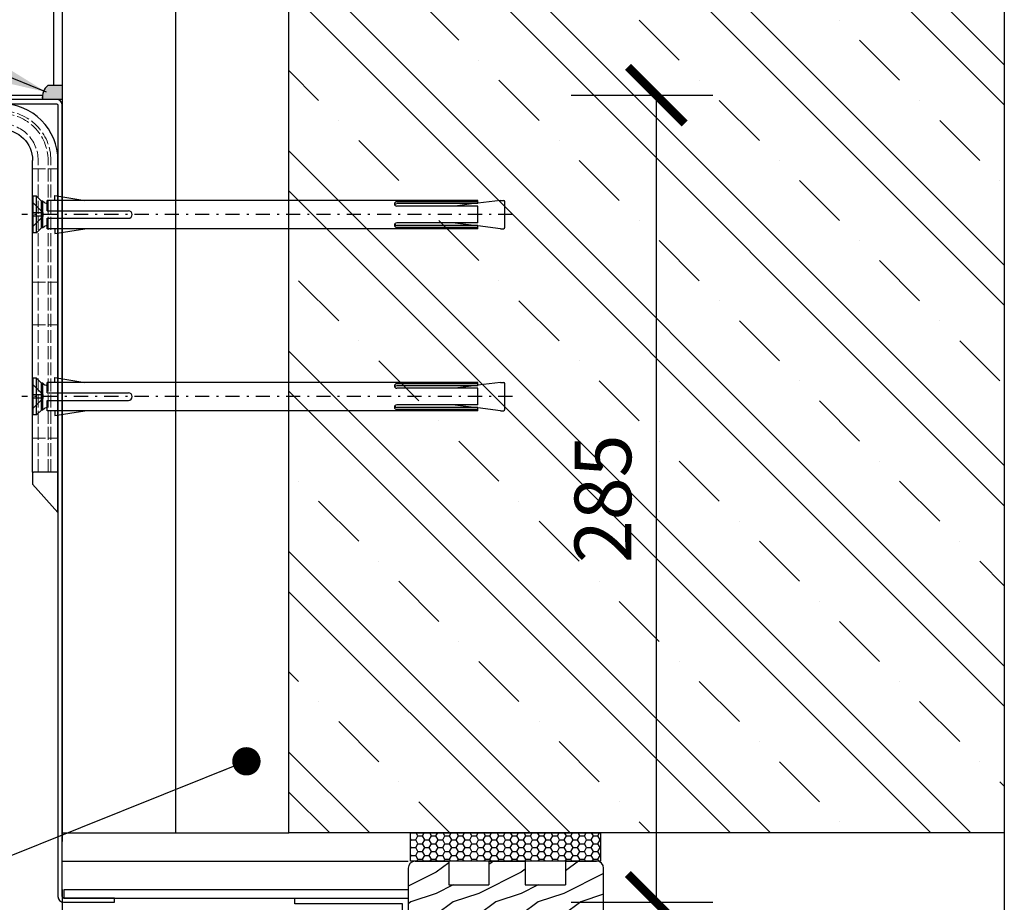
# Model space of a CAD drawing. Units: millimetres. Extents: x -23727 to 4048, y -3528 to 11768.
# Drawn here: x -11861 to -11513, y 4937 to 5249 of the extents above; entities that cross this region are included whole.
import ezdxf

# ---------------------------------------------------------------- set-up
doc = ezdxf.new("R2010")
doc.units = ezdxf.units.MM
for name, pattern in [('ACAD_ISO10W100', [18, 12, -3, 0, -3]), ('CERCHOVANA', [10.7, 5, -2.5, 0.7, -2.5]), ('CSN_CARKOVANA', [7.5, 5, -2.5]), ('DASHDOT', [1, 0.5, -0.25, 0, -0.25]), ('Plná', [0]), ('Čárkovaná', [5.7, 4.56, -1.14])]:
    doc.linetypes.add(name, pattern=pattern)
for name, color, linetype in [('1_Ksystem_Tenká', 1, 'Continuous'), ('2OSY', 2, 'DASHDOT'), ('4_Ksystem_Hrubá', 3, 'Continuous'), ('8_Ksystem_Kóty', 33, 'Continuous'), ('91_Ksystem_Otvory', 171, 'Continuous'), ('9_Ksystem_Šráfa', 8, 'Continuous'), ('NEVID', 7, 'CSN_CARKOVANA'), ('OSY', 6, 'CERCHOVANA'), ('REZ', 7, 'Continuous'), ('REZ_HRUBÁ', 2, 'Continuous'), ('SILNA', 7, 'Continuous'), ('TMEL', 6, 'Continuous')]:
    doc.layers.add(name, color=color, linetype=linetype)
for name, color, linetype, lineweight in [('Neviditelná tenká (ISO)', 7, 'Čárkovaná', 25), ('Osi', 1, 'ACAD_ISO10W100', 15), ('Viditelná (ISO)', 7, 'Plná', 30)]:
    doc.layers.add(name, color=color, linetype=linetype, lineweight=lineweight)
doc.styles.add('Simplee', font='simplee.shx', dxfattribs={"width": 0.8})
doc.linetypes.add('IZOLACE', pattern='A,0.0001,-0.1,[134,ltypeshp.shx,S=0.1,R=0,X=-0.1,Y=0],-0.2,[134,ltypeshp.shx,S=0.1,R=180,X=0.1,Y=0],-0.1', length=0.4001)
doc.dimstyles.new('Ksystem 010', dxfattribs={"dimscale": 10, "dimtxt": 2, "dimasz": 2, "dimexe": 2, "dimexo": 0.625, "dimtad": 1, "dimdec": 0, "dimtxsty": 'Simplee', "dimblk": 'ARCHTICK', "dimcen": 2.5, "dimclrd": 256, "dimclre": 256, "dimclrt": 7, "dimadec": 0, "dimazin": 0, "dimtfac": 1, "dimtdec": 0, "dimtmove": 0, "dimatfit": 3, "dimfxl": 3, "dimfxlon": 1, "dimarcsym": 0})

# ---------------------------------------------------------------- blocks, each defined once
blk = doc.blocks.new('_ArchTick')
at = {"color": 0, "linetype": 'ByBlock', "const_width": 0.15}
blk.add_lwpolyline([(-0.5, -0.5), (0.5, 0.5)], dxfattribs=at)
blk = doc.blocks.new('*D450')
at = {"layer": '8_Ksystem_Kóty', "lineweight": -2, "transparency": 16777216}
for p, q in [((-11666.12, 5222.11), (-11616.12, 5222.11)), ((-11636.12, 5222.11), (-11636.12, 4937.36)), ((-11666.12, 4937.36), (-11616.12, 4937.36))]:
    blk.add_line(p, q, dxfattribs=at)
at = {"layer": 'Defpoints', "color": 0, "lineweight": 15, "transparency": 16777216}
for p in [(-11852.78, 5222.11), (-11827.28, 4937.36), (-11636.12, 4937.36)]:
    blk.add_point(p, dxfattribs=at)
at = {"layer": '8_Ksystem_Kóty', "lineweight": -2, "transparency": 16777216, "xscale": 20, "yscale": 20, "zscale": 20}
for p, rotation in [((-11636.12, 5222.11), 90), ((-11636.12, 4937.36), 270)]:
    blk.add_blockref('_ArchTick', p, dxfattribs=dict(at, rotation=rotation))
at = {"layer": '8_Ksystem_Kóty', "color": 7, "transparency": 16777216, "insert": (-11652.37, 5079.73), "char_height": 20, "attachment_point": 5, "rotation": 90, "style": 'Simplee'}
blk.add_mtext('285', dxfattribs=at)
blk = doc.blocks.new('A$C5E8A0FC4')
for p, q in [((3, 4.75), (1.25, 6.5)), ((165.03, 5), (166, 5)), ((3, -4.75), (1.2, -6.5)), ((165.03, -5), (166, -5))]:
    blk.add_line(p, q)
for centre, radius, start, end in [((5.44, 6.28), 2.48, 218.2617, 259.6655), ((128.34, 3.74), 0.787, 90, 270), ((128.34, 3.04), 0.787, 90, 153.5824), ((165.03, 4.5), 0.5, 90, 97.125), ((166, 4.5), 0.5, 0, 90), ((128.34, -3.74), 0.787, 90, 270), ((128.34, -3.04), 0.787, 206.4176, 270), ((5.44, -6.28), 2.48, 100.3345, 141.7383), ((165.03, -4.5), 0.5, 262.875, 270), ((166, -4.5), 0.5, 270, 0)]:
    blk.add_arc(centre, radius, start, end)
at = {"layer": 'NEVID'}
for p, q in [((3.6, 0.6), (0, 4.2)), ((3.6, 0.6), (0, 0.6)), ((3.6, -0.6), (3.6, 0.6)), ((3.6, -0.6), (0, -0.6)), ((3.6, -0.6), (0, -4.2))]:
    blk.add_line(p, q, dxfattribs=at)
at = {"layer": 'OSY'}
blk.add_line((169.2, 0), (-4, 0), dxfattribs=at)
at = {"layer": 'SILNA'}
for p, q in [((1.2, 6.5), (0, 6.5)), ((0, -6.5), (0, 6.5)), ((1.2, -6.5), (1.2, 6.5)), ((3, -4.75), (3, 4.75)), ((3.5, 4.75), (3, 4.75)), ((3.5, -4.75), (3.5, 4.75)), ((157, 5), (5, 5)), ((5, 1.34), (5, 5)), ((7.63, 6.67), (18.31, 5)), ((7.63, 5), (7.63, 6.67)), ((157, 4.53), (128.34, 4.53)), ((157, 3.83), (128.34, 3.83)), ((155.62, 3.83), (149.02, 3)), ((164.97, 5), (157, 4)), ((157, 3.83), (157, 5)), ((166.5, -4.5), (166.5, 4.5)), ((5, 1.34), (33.66, 1.34)), ((157, 2.95), (128.34, 2.95)), ((157, -2.95), (157, 2.95)), ((5, -1.34), (33.66, -1.34)), ((5, -5), (5, -1.34)), ((157, -2.95), (128.34, -2.95)), ((155.62, -3.83), (149.02, -3)), ((1.2, -6.5), (0, -6.5)), ((3.5, -4.75), (3, -4.75)), ((157, -5), (5, -5)), ((7.63, -6.67), (18.31, -5)), ((7.63, -5), (7.63, -6.67)), ((157, -3.83), (128.34, -3.83)), ((157, -4.53), (128.34, -4.53)), ((157, -5), (157, -3.83)), ((164.97, -5), (157, -4))]:
    blk.add_line(p, q, dxfattribs=at)
blk.add_arc((33.66, 0), 1.34, 270, 90, dxfattribs=at)
blk = doc.blocks.new('*D457')
at = {"layer": '8_Ksystem_Kóty', "lineweight": -2, "transparency": 16777216}
for p, q in [((-11972.28, 4922.47), (-11972.28, 4872.47)), ((-11847.28, 4922.47), (-11847.28, 4872.47)), ((-11972.28, 4892.47), (-11847.28, 4892.47))]:
    blk.add_line(p, q, dxfattribs=at)
at = {"layer": 'Defpoints', "color": 0, "lineweight": 15, "transparency": 16777216}
for p in [(-11847.28, 5089.12), (-11972.28, 5059.11), (-11847.28, 4892.47)]:
    blk.add_point(p, dxfattribs=at)
at = {"layer": '8_Ksystem_Kóty', "lineweight": -2, "transparency": 16777216, "xscale": 20, "yscale": 20, "zscale": 20, "rotation": 180}
blk.add_blockref('_ArchTick', (-11972.28, 4892.47), dxfattribs=at)
at = {"layer": '8_Ksystem_Kóty', "lineweight": -2, "transparency": 16777216, "xscale": 20, "yscale": 20, "zscale": 20}
blk.add_blockref('_ArchTick', (-11847.28, 4892.47), dxfattribs=at)
at = {"layer": '8_Ksystem_Kóty', "color": 7, "transparency": 16777216, "insert": (-11909.78, 4908.72), "char_height": 20, "attachment_point": 5, "style": 'Simplee', "bg_fill": 3, "box_fill_scale": 1.1, "bg_fill_color": 256, "bg_fill_true_color": 13158600, "bg_fill_transparency": 0}
blk.add_mtext('125', dxfattribs=at)
blk = doc.blocks.new('A$C7BF1297D')
at = {"layer": 'Neviditelná tenká (ISO)', "lineweight": 15}
for p, q in [((-122.5, 3), (-122.5, -137)), ((-121.5, 3), (-121.5, -137)), ((-118, 3), (-118, -137)), ((-9, 0), (0, 0)), ((-7, -107), (-7, 3)), ((-3.5, -107), (-3.5, 3)), ((-2.5, -107), (-2.5, 3)), ((-125, -14), (-116, -14)), ((-125.06, -26), (-116.06, -26)), ((-9, -40), (0, -40)), ((-9, -55), (0, -55)), ((-125.06, -69), (-116.06, -69)), ((-125.07, -81), (-116.07, -81)), ((-9, -95), (0, -95))]:
    blk.add_line(p, q, dxfattribs=at)
for points in [[(-20, 20.5), (-105, 20.5)], [(-20, 19.5), (-105, 19.5)], [(-20, 16), (-105, 16)]]:
    blk.add_lwpolyline(points, dxfattribs=at)
at = {"layer": 'Neviditelná tenká (ISO)', "lineweight": 15, "extrusion": (0, 0, -1)}
for centre, radius, start, end in [((105, 3), 17.5, 0, 90), ((105, 3), 16.5, 0, 90), ((20, 3), 17.5, 90, 180), ((20, 3), 16.5, 90, 180), ((105, 3), 13, 0, 90), ((20, 3), 13, 90, 180)]:
    blk.add_arc(centre, radius, start, end, dxfattribs=at)
at = {"layer": 'Osi', "ltscale": 0.5}
for p, q in [((-130.19, -20), (-110.7, -20)), ((-130.19, -75), (-110.7, -75))]:
    blk.add_line(p, q, dxfattribs=at)
at = {"layer": 'Viditelná (ISO)', "ltscale": 1.31579}
for p, q in [((-20, 23), (-105, 23)), ((-125, 3), (-125, -137)), ((-116, 3), (-116, -137)), ((-9, -107), (-9, 3)), ((0, -107), (0, 3)), ((-9, -107), (-8.7, -107)), ((-0.3, -107), (-8.7, -107)), ((-0.3, -107), (0, -107)), ((-124.7, -137), (-125, -137)), ((-124.7, -137), (-116.3, -137)), ((-116, -137), (-116.3, -137))]:
    blk.add_line(p, q, dxfattribs=at)
at = {"layer": 'Viditelná (ISO)', "ltscale": 1.31579, "extrusion": (0, 0, -1)}
blk.add_lwpolyline([(0, 3, -0.414214), (20, 23)], format="xyb", dxfattribs=at)
at = {"layer": 'Viditelná (ISO)', "ltscale": 1.31579}
blk.add_lwpolyline([(-20, 14), (-105, 14)], dxfattribs=at)
at = {"layer": 'Viditelná (ISO)', "ltscale": 1.31579, "extrusion": (0, 0, -1)}
for centre, radius, start, end in [((105, 3), 20, 0, 90), ((105, 3), 11, 0, 90), ((20, 3), 11, 90, 180)]:
    blk.add_arc(centre, radius, start, end, dxfattribs=at)

msp = doc.modelspace()

# ---------------------------------------------------------------- hatches: boundary and pattern name
at = {"layer": '9_Ksystem_Šráfa'}
h = msp.add_hatch(dxfattribs=at)
h.set_pattern_fill('ZELEZOBETON', color=256, scale=10, angle=90, style=0)
h.set_pattern_definition([(135, (-11408.84, 1932.234), (-35.35534, -35.35534), []), (135, (-11408.84, 1946.376), (-35.35534, -35.35534), []), (135, (-11408.84, 1974.66), (-49.4975, -21.2132), [20, -10, 0, -10])])
h.paths.add_polyline_path([(-11513.2797, 5343.4301), (-11765.7797, 5343.4301), (-11765.7797, 5208.6131), (-11765.7797, 4961.8587), (-11513.2797, 4961.8587)])
h.paths.add_polyline_path([(-11637.3653, 5110.5654), (-11637.3653, 5158.6607), (-11667.3653, 5158.6607), (-11667.3653, 5110.5654)], flags=24)
h = msp.add_hatch(dxfattribs=at)
h.set_pattern_fill('HONEY', color=256, scale=0.5, style=0)
h.set_pattern_definition([(360, (-18313.92, 11052.5946), (2.38125, 1.37481532), [1.5875, -3.175]), (120, (-18313.92, 11052.5946), (-2.38125, 1.37481533), [1.5875, -3.175]), (60, (-18313.92, 11052.5946), (5e-09, 2.74963065), [-3.175, 1.5875])])
h.paths.add_polyline_path([(-11655.8683, 4951.8551), (-11655.8683, 4961.8571), (-11722.8681, 4961.8551), (-11722.8681, 4951.8551)])
h = msp.add_hatch(dxfattribs=at)
h.set_pattern_fill('DREV_REZ1', color=256, scale=15, style=0)
h.set_pattern_definition([(216.8699, (-23632.7756, -5502.5156), (44.99999877, 30.00000185), [7.5, -67.5]), (206.5651, (-23623.7756, -5507.0156), (-14.9999874, -15.0000196), [16.77051, -16.77051]), (198.4349, (-23623.7756, -5514.5156), (-30.0000065, -14.999976), [9.48684, -37.94733])])
h.paths.add_polyline_path([(-11654.6975, 4924.0192), (-11669.5478, 4943.4802), (-11682.3489, 4943.4802), (-11682.3489, 4951.8587), (-11695.1976, 4951.8587), (-11695.1976, 4943.4802), (-11709.3492, 4943.4802), (-11709.3492, 4951.8587), (-11721.1974, 4951.8587, 0.26712432), (-11723.3586, 4950.6153, -0.0150633), (-11723.6974, 4949.3587), (-11723.6974, 4874.3587, 0.41421356), (-11721.1974, 4871.8587), (-11705.6974, 4871.8587), (-11705.6974, 4886.8587), (-11684.6974, 4886.8587, 0.41421356), (-11683.6974, 4887.8587), (-11683.6974, 4906.8587), (-11670.0117, 4906.8587), (-11670.0117, 4911.748), (-11661.454, 4911.748), (-11661.454, 4906.8587), (-11657.1974, 4906.8587, 0.41421356), (-11654.6974, 4909.3587), (-11654.6974, 4911.8587)])
h.paths.add_polyline_path([(-11654.6976, 4942.0837), (-11662.1608, 4951.8587), (-11664.5564, 4951.8587), (-11668.1973, 4951.8587), (-11668.1973, 4943.4802), (-11669.5478, 4943.4802), (-11654.6975, 4924.0192)], flags=17)
h.paths.add_polyline_path([(-11659.6445, 4951.8587), (-11662.1608, 4951.8587), (-11654.6976, 4942.0837), (-11654.6977, 4945.3795)], flags=16)
h.paths.add_polyline_path([(-11654.6977, 4949.3947, 0.41000336), (-11657.1974, 4951.8587), (-11659.6445, 4951.8587), (-11654.6977, 4945.3795)], flags=17)
at = {"layer": 'TMEL'}
h = msp.add_hatch(color=256, dxfattribs=at)
edge = h.paths.add_edge_path()
edge.add_line((-11845.7797, 5225.6107), (-11850.7797, 5225.6107))
edge.add_arc((-11847.4047, 5221.3607), 5.4271, 128.453709, 187.943472)
edge.add_line((-11852.7797, 5220.6107), (-11845.7797, 5220.6107))
edge.add_line((-11845.7797, 5220.6107), (-11845.7797, 5225.6107))

# ---------------------------------------------------------------- linework, layer by layer
at = {"color": 4, "linetype": 'Continuous'}
msp.add_lwpolyline([(-11723.6974, 4938.8587), (-11723.6974, 4918.8587), (-11725.6974, 4918.8587), (-11725.6974, 4936.8587), (-11763.6974, 4936.8587), (-11763.6974, 4938.8587)], close=True, dxfattribs=at)
at = {"layer": '1_Ksystem_Tenká', "linetype": 'Continuous'}
for p, q in [((-11513.2797, 4961.8587), (-11513.2797, 4450.1894)), ((-11845.7797, 4941.8587), (-11845.7797, 4450.1894))]:
    msp.add_line(p, q, dxfattribs=at)
at = {"layer": '2OSY', "linetype": 'ByBlock', "lineweight": -2}
msp.add_lwpolyline([(-11655.8491, 4961.8567), (-11655.8491, 4951.8567), (-11722.8488, 4951.8567), (-11722.8488, 4961.8567)], close=True, dxfattribs=at)
at = {"layer": '4_Ksystem_Hrubá'}
for p, q in [((-11848.7797, 5225.6107), (-11848.7797, 5798.6645)), ((-11845.7797, 5798.6645), (-11845.7797, 4961.8587)), ((-11513.2797, 5343.4301), (-11513.2797, 4961.8587)), ((-11845.7797, 4978.8587), (-11845.7797, 4958.8587)), ((-11513.2797, 4961.8587), (-11765.7797, 4961.8587)), ((-11726.78, 4961.8587), (-11763.7797, 4961.8587)), ((-11845.0618, 4941.8587), (-11723.6974, 4941.8587)), ((-11845.0618, 4938.8587), (-11723.6974, 4938.8587))]:
    msp.add_line(p, q, dxfattribs=at)
at = {"layer": '4_Ksystem_Hrubá', "linetype": 'ByBlock'}
msp.add_line((-11845.0618, 4938.8587), (-11845.0618, 4941.8587), dxfattribs=at)
at = {"layer": '4_Ksystem_Hrubá', "color": 150}
for p, q in [((-11827.2803, 4938.8587), (-11845.2797, 4938.8587)), ((-11827.2803, 4937.3587), (-11827.2803, 4938.8587)), ((-11845.2797, 4937.3587), (-11827.2803, 4937.3587))]:
    msp.add_line(p, q, dxfattribs=at)
msp.add_lwpolyline([(-11970.459, 4937.3587), (-11971.7797, 4937.3587, -0.41421356), (-11973.7797, 4939.3587), (-11973.7797, 5220.1131, -0.41421356), (-11971.7797, 5222.1131), (-11852.7797, 5222.1131), (-11852.7797, 5220.6131), (-11971.7797, 5220.6131, 0.41421356), (-11972.2797, 5220.1131), (-11972.2797, 4939.3587, 0.41421356), (-11971.7797, 4938.8587), (-11970.459, 4938.8587, 0.2916549), (-11970.0058, 4939.1477), (-11966.9077, 4945.8032, 0.13148234), (-11966.4596, 4948.349), (-11967.2008, 4956.8205), (-11965.7065, 4956.9513), (-11964.8138, 4946.747), (-11968.6459, 4938.5146, -0.2916549)], format="xyb", close=True, dxfattribs=at)
msp.add_lwpolyline([(-11845.7797, 4939.3587), (-11845.7797, 5218.6131, 0.41421356), (-11847.7797, 5220.6131), (-11870.7797, 5220.6131), (-11870.7797, 5219.1131), (-11847.7797, 5219.1131, -0.41421356), (-11847.2797, 5218.6131), (-11847.2797, 4939.3587)], format="xyb", dxfattribs=at)
for radius in [2, 0.5]:
    msp.add_arc((-11845.2797, 4939.3587), radius, 180, 270, dxfattribs=at)
at = {"layer": '91_Ksystem_Otvory'}
for p, q in [((-11723.6974, 4949.3587), (-11723.6974, 4874.3587)), ((-11721.1974, 4951.8587), (-11709.3492, 4951.8587)), ((-11709.3492, 4951.8587), (-11709.3492, 4943.4802)), ((-11695.1976, 4951.8587), (-11695.1976, 4943.4802)), ((-11695.1976, 4951.8587), (-11682.3489, 4951.8587)), ((-11682.3489, 4951.8587), (-11682.3489, 4943.4802)), ((-11668.1973, 4951.8587), (-11657.1974, 4951.8587)), ((-11668.1973, 4951.8587), (-11668.1973, 4943.4802)), ((-11654.6974, 4911.8587), (-11654.6977, 4949.3947)), ((-11709.3492, 4943.4802), (-11695.1976, 4943.4802)), ((-11682.3489, 4943.4802), (-11668.1973, 4943.4802))]:
    msp.add_line(p, q, dxfattribs=at)
for centre, start, end in [((-11721.1974, 4949.3587), 90, 180), ((-11657.1977, 4949.3947), 0, 90)]:
    msp.add_arc(centre, 2.5, start, end, dxfattribs=at)
at = {"layer": '9_Ksystem_Šráfa', "linetype": 'IZOLACE', "ltscale": 100}
msp.add_line((-11805.7797, 5798.6645), (-11805.7797, 4961.8587), dxfattribs=at)
at = {"layer": '9_Ksystem_Šráfa', "linetype": 'IZOLACE', "ltscale": 24}
msp.add_line((-11845.7797, 4951.8587), (-11723.6974, 4951.8587), dxfattribs=at)
at = {"layer": 'REZ'}
msp.add_line((-11765.7797, 4961.8587), (-11765.7797, 5798.6645), dxfattribs=at)
at = {"layer": 'REZ_HRUBÁ', "ltscale": 120}
for p, q in [((-11845.7797, 4961.8587), (-11765.7797, 4961.8587)), ((-11722.8488, 4951.8567), (-11722.8488, 4961.8587))]:
    msp.add_line(p, q, dxfattribs=at)
at = {"layer": 'TMEL'}
for p, q in [((-11850.7797, 5225.6107), (-11845.7797, 5225.6107)), ((-11845.7797, 5225.6107), (-11845.7797, 5220.6107)), ((-11845.7797, 5220.6107), (-11855.7797, 5220.6107))]:
    msp.add_line(p, q, dxfattribs=at)
at = {"layer": 'TMEL', "linetype": 'Continuous'}
msp.add_arc((-11847.4047, 5221.3607), 5.4271, 128.453709, 187.943472, dxfattribs=at)

# ---------------------------------------------------------------- block references
at = {"linetype": 'ByBlock', "lineweight": -2}
for p in [(-11856.075, 5180.026), (-11856.075, 5115.8012)]:
    msp.add_blockref('A$C5E8A0FC4', p, dxfattribs=at)

# ---------------------------------------------------------------- dimensions: what is measured, and where the dimension line sits
at = {"layer": '8_Ksystem_Kóty'}
dim = msp.add_linear_dim(base=(-11636.1153, 4937.3587), p1=(-11852.7797, 5222.1107), p2=(-11827.2803, 4937.3587), angle=90, dimstyle='Ksystem 010', override={"dimrnd": 5}, dxfattribs=at)
dim.commit()
dim.dimension.update_dxf_attribs({"geometry": '*D450', "text_midpoint": (-11652.3653, 5079.7347)})

# ---------------------------------------------------------------- leaders
msp.add_leader([(-11851.3889, 5223.2213), (-12146.5885, 5344.0447)], dimstyle='Ksystem 010', dxfattribs=at)
msp.add_leader([(-11780.7797, 4987.1006), (-12164.8385, 4833.1027)], dimstyle='Ksystem 010', override={"dimasz": 1, "dimldrblk": 'Dot'}, dxfattribs=at)

# ---------------------------------------------------------------- next in the draw order: dimensions: what is measured, and where the dimension line sits
dim = msp.add_linear_dim(base=(-11847.275, 4892.4651), p1=(-11972.2797, 5059.1131), p2=(-11847.275, 5089.1157), dimstyle='Ksystem 010', override={"dimrnd": 5, "dimtfill": 1}, dxfattribs=at)
dim.commit()
dim.dimension.update_dxf_attribs({"geometry": '*D457', "text_midpoint": (-11909.7774, 4892.4651), "dimtype": 160})

# ---------------------------------------------------------------- next in the draw order: linework, layer by layer
at = {"layer": '91_Ksystem_Otvory', "linetype": 'ByBlock'}
for p, q in [((-11856.2797, 5089.1131), (-11856.2797, 5084.8722)), ((-11847.2797, 5074.8722), (-11847.2797, 5089.1131)), ((-11856.2797, 5084.8722), (-11847.2797, 5074.8722))]:
    msp.add_line(p, q, dxfattribs=at)

# ---------------------------------------------------------------- next in the draw order: block references
at = {"layer": '4_Ksystem_Hrubá', "lineweight": 15}
msp.add_blockref('A$C7BF1297D', (-11847.2797, 5196.1131), dxfattribs=at)

doc.saveas('drawing.dxf')
